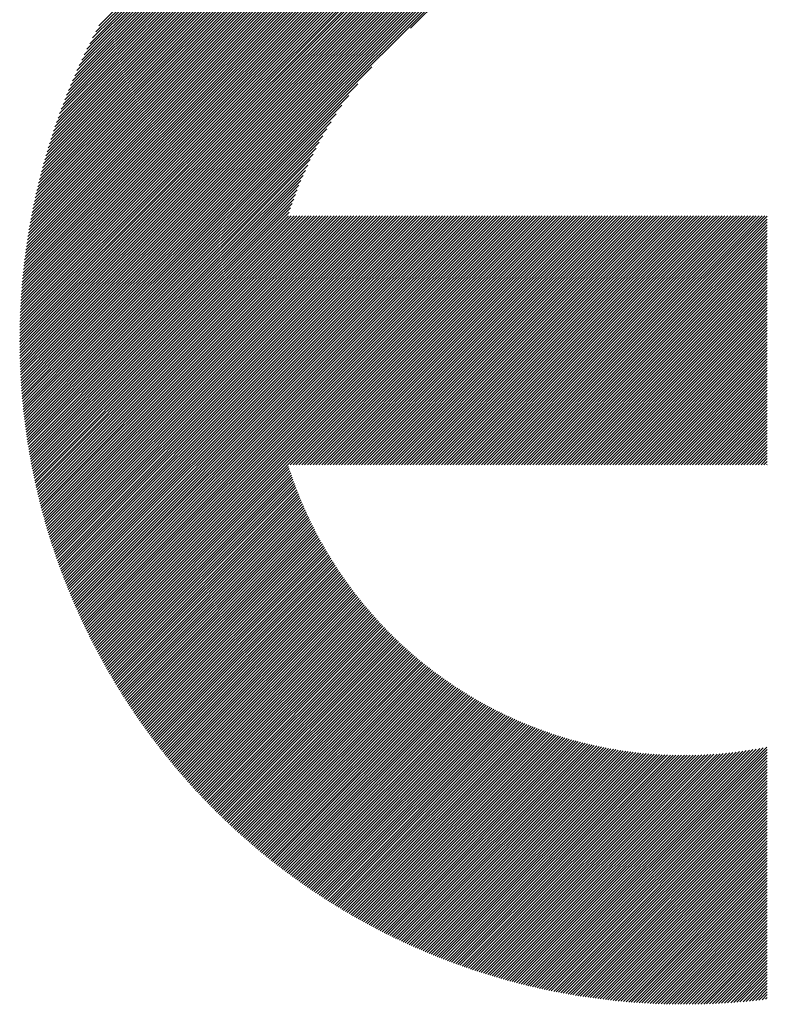
# Model space of a CAD drawing. Units: millimetres. Extents: x -342 to 288, y -239 to 209.
# Drawn here: x -266 to -249, y -179 to -158 of the extents above; entities that cross this region are included whole.
import ezdxf

# ---------------------------------------------------------------- set-up
doc = ezdxf.new("R2010")
doc.units = ezdxf.units.MM
doc.layers.add('CAXA0', color=7, linetype='Continuous', lineweight=70)
doc.layers.add('CAXA5', color=4, linetype='Continuous', lineweight=25)

# ---------------------------------------------------------------- blocks, each defined once
blk = doc.blocks.new('CAXBLOCK59')
at = {"layer": 'CAXA0', "color": 0, "linetype": 'Continuous', "lineweight": 25}
for p, q in [((-265.634, -164.671), (-251.025, -150.062)), ((-265.634, -164.608), (-251.088, -150.063)), ((-265.633, -164.544), (-251.152, -150.063)), ((-265.632, -164.481), (-251.216, -150.064)), ((-265.631, -164.417), (-251.28, -150.065)), ((-265.63, -164.353), (-251.344, -150.066)), ((-265.628, -164.288), (-251.408, -150.068)), ((-265.626, -164.223), (-251.473, -150.07)), ((-265.624, -164.158), (-251.538, -150.072)), ((-265.621, -164.093), (-251.604, -150.075)), ((-265.618, -164.027), (-251.67, -150.078)), ((-265.615, -163.961), (-251.736, -150.081)), ((-265.612, -163.894), (-251.802, -150.085)), ((-265.608, -163.828), (-251.869, -150.088)), ((-265.604, -163.761), (-251.936, -150.093)), ((-265.603, -164.703), (-250.962, -150.062)), ((-265.599, -163.693), (-252.003, -150.097)), ((-265.594, -163.626), (-252.071, -150.102)), ((-265.589, -163.557), (-252.139, -150.107)), ((-265.584, -163.489), (-252.207, -150.113)), ((-265.578, -163.42), (-252.276, -150.119)), ((-265.572, -163.351), (-252.345, -150.125)), ((-265.565, -163.282), (-252.415, -150.131)), ((-265.558, -163.212), (-252.484, -150.138)), ((-265.551, -163.142), (-252.555, -150.146)), ((-265.543, -163.071), (-252.625, -150.153)), ((-265.54, -164.703), (-250.9, -150.063)), ((-265.535, -163), (-252.696, -150.162)), ((-265.526, -162.929), (-252.768, -150.17)), ((-265.517, -162.857), (-252.84, -150.179)), ((-265.508, -162.785), (-252.912, -150.188)), ((-265.498, -162.712), (-252.984, -150.198)), ((-265.488, -162.639), (-253.057, -150.208)), ((-265.477, -164.703), (-250.838, -150.063)), ((-265.477, -162.565), (-253.131, -150.219)), ((-265.466, -162.491), (-253.205, -150.23)), ((-265.415, -164.703), (-250.775, -150.064)), ((-265.352, -164.703), (-250.714, -150.065)), ((-265.289, -164.703), (-250.652, -150.066)), ((-265.226, -164.703), (-250.591, -150.068)), ((-265.163, -164.703), (-250.53, -150.07)), ((-265.1, -164.703), (-250.469, -150.072)), ((-265.037, -164.703), (-250.408, -150.074)), ((-264.975, -164.703), (-250.348, -150.076)), ((-264.912, -164.703), (-250.288, -150.079)), ((-264.849, -164.703), (-250.228, -150.082)), ((-264.786, -164.703), (-250.168, -150.085)), ((-264.723, -164.703), (-250.109, -150.089)), ((-264.66, -164.703), (-250.05, -150.093)), ((-264.597, -164.703), (-249.991, -150.097)), ((-264.534, -164.703), (-249.932, -150.101)), ((-264.472, -164.703), (-249.874, -150.105)), ((-264.409, -164.703), (-249.815, -150.11)), ((-264.346, -164.703), (-249.757, -150.115)), ((-264.283, -164.703), (-249.7, -150.12)), ((-264.22, -164.703), (-249.642, -150.125)), ((-264.157, -164.703), (-249.584, -150.13)), ((-264.094, -164.703), (-249.527, -150.136)), ((-264.032, -164.703), (-249.47, -150.142)), ((-263.969, -164.703), (-249.413, -150.148)), ((-257.022, -157.819), (-249.357, -150.154)), ((-265.455, -162.417), (-253.279, -150.242)), ((-265.442, -162.342), (-253.354, -150.254)), ((-265.43, -162.267), (-253.43, -150.266)), ((-265.417, -162.191), (-253.506, -150.279)), ((-265.403, -162.114), (-253.582, -150.293)), ((-265.389, -162.037), (-253.659, -150.307)), ((-265.375, -161.96), (-253.736, -150.321)), ((-265.36, -161.882), (-253.814, -150.337)), ((-265.344, -161.804), (-253.893, -150.352)), ((-265.328, -161.725), (-253.972, -150.368)), ((-265.311, -161.645), (-254.051, -150.385)), ((-265.294, -161.565), (-254.132, -150.403)), ((-265.276, -161.484), (-254.213, -150.421)), ((-265.257, -161.402), (-254.294, -150.439)), ((-265.238, -161.32), (-254.376, -150.458)), ((-265.218, -161.237), (-254.459, -150.478)), ((-265.197, -161.154), (-254.542, -150.499)), ((-265.176, -161.07), (-254.627, -150.52)), ((-265.154, -160.985), (-254.711, -150.542)), ((-265.131, -160.899), (-254.797, -150.565)), ((-265.108, -160.813), (-254.883, -150.588)), ((-265.084, -160.726), (-254.971, -150.613)), ((-265.058, -160.638), (-255.059, -150.638)), ((-265.032, -160.549), (-255.147, -150.664)), ((-265.006, -160.459), (-255.237, -150.691)), ((-264.978, -160.369), (-255.328, -150.719)), ((-264.949, -160.277), (-255.419, -150.747)), ((-264.919, -160.184), (-255.512, -150.777)), ((-264.889, -160.091), (-255.606, -150.808)), ((-264.857, -159.996), (-255.7, -150.839)), ((-264.824, -159.9), (-255.796, -150.872)), ((-264.79, -159.804), (-255.893, -150.906)), ((-264.755, -159.705), (-255.991, -150.942)), ((-264.718, -159.606), (-256.09, -150.978)), ((-264.68, -159.505), (-256.191, -151.016)), ((-264.641, -159.403), (-256.293, -151.055)), ((-264.601, -159.3), (-256.397, -151.096)), ((-264.558, -159.195), (-256.502, -151.138)), ((-264.515, -159.088), (-256.608, -151.182)), ((-264.469, -158.98), (-256.717, -151.227)), ((-264.422, -158.87), (-256.827, -151.275)), ((-264.372, -158.757), (-256.939, -151.324)), ((-264.321, -158.643), (-257.053, -151.375)), ((-264.268, -158.527), (-257.17, -151.429)), ((-264.212, -158.408), (-257.288, -151.485)), ((-264.153, -158.287), (-257.41, -151.543)), ((-264.092, -158.163), (-257.534, -151.604)), ((-264.028, -158.035), (-257.661, -151.669)), ((-263.96, -157.905), (-257.791, -151.736)), ((-263.889, -157.771), (-257.925, -151.807)), ((-263.906, -164.703), (-257.877, -158.674)), ((-263.843, -164.703), (-258.185, -159.045)), ((-263.78, -164.703), (-258.382, -159.305)), ((-263.717, -164.703), (-258.535, -159.521)), ((-263.654, -164.703), (-258.662, -159.711)), ((-263.591, -164.703), (-258.771, -159.883)), ((-263.529, -164.703), (-258.868, -160.042)), ((-263.466, -164.703), (-258.955, -160.192)), ((-263.403, -164.703), (-259.033, -160.333)), ((-263.34, -164.703), (-259.105, -160.468)), ((-263.277, -164.703), (-259.171, -160.597)), ((-263.214, -164.703), (-259.232, -160.72)), ((-263.151, -164.703), (-259.288, -160.84)), ((-263.089, -164.703), (-259.341, -160.956)), ((-263.026, -164.703), (-259.391, -161.068)), ((-262.963, -164.703), (-259.437, -161.178)), ((-262.9, -164.703), (-259.481, -161.284)), ((-262.837, -164.703), (-259.522, -161.388)), ((-262.774, -164.703), (-259.561, -161.49)), ((-262.711, -164.703), (-259.598, -161.59)), ((-262.648, -164.703), (-259.633, -161.687)), ((-262.586, -164.703), (-259.665, -161.783)), ((-262.523, -164.703), (-259.696, -161.877)), ((-262.46, -164.703), (-259.715, -161.958)), ((-262.397, -164.703), (-259.652, -161.958)), ((-262.334, -164.703), (-259.589, -161.958)), ((-262.271, -164.703), (-259.526, -161.958)), ((-262.208, -164.703), (-259.463, -161.958)), ((-262.146, -164.703), (-259.4, -161.958)), ((-262.083, -164.703), (-259.338, -161.958)), ((-262.02, -164.703), (-259.275, -161.958)), ((-261.957, -164.703), (-259.212, -161.958)), ((-261.894, -164.703), (-259.149, -161.958)), ((-261.831, -164.703), (-259.086, -161.958)), ((-261.768, -164.703), (-259.023, -161.958)), ((-261.705, -164.703), (-258.96, -161.958)), ((-261.643, -164.703), (-258.897, -161.958)), ((-261.58, -164.703), (-258.835, -161.958)), ((-261.517, -164.703), (-258.772, -161.958)), ((-261.454, -164.703), (-258.709, -161.958)), ((-261.391, -164.703), (-258.646, -161.958)), ((-261.328, -164.703), (-258.583, -161.958)), ((-261.265, -164.703), (-258.52, -161.958)), ((-261.203, -164.703), (-258.457, -161.958)), ((-261.14, -164.703), (-258.395, -161.958)), ((-261.077, -164.703), (-258.332, -161.958)), ((-261.014, -164.703), (-258.269, -161.958)), ((-260.951, -164.703), (-258.206, -161.958)), ((-260.888, -164.703), (-258.143, -161.958)), ((-260.825, -164.703), (-258.08, -161.958)), ((-260.762, -164.703), (-258.017, -161.958)), ((-260.7, -164.703), (-257.954, -161.958)), ((-260.637, -164.703), (-257.892, -161.958)), ((-260.574, -164.703), (-257.829, -161.958)), ((-260.511, -164.703), (-257.766, -161.958)), ((-260.448, -164.703), (-257.703, -161.958)), ((-260.385, -164.703), (-257.64, -161.958)), ((-260.322, -164.703), (-257.577, -161.958)), ((-260.26, -164.703), (-257.514, -161.958)), ((-260.197, -164.703), (-257.452, -161.958)), ((-260.134, -164.703), (-257.389, -161.958)), ((-260.071, -164.703), (-257.326, -161.958)), ((-260.008, -164.703), (-257.263, -161.958)), ((-259.945, -164.703), (-257.2, -161.958)), ((-259.882, -164.703), (-257.137, -161.958)), ((-259.819, -164.703), (-257.074, -161.958)), ((-259.757, -164.703), (-257.011, -161.958)), ((-259.694, -164.703), (-256.949, -161.958)), ((-259.631, -164.703), (-256.886, -161.958)), ((-259.568, -164.703), (-256.823, -161.958)), ((-259.505, -164.703), (-256.76, -161.958)), ((-259.442, -164.703), (-256.697, -161.958)), ((-259.379, -164.703), (-256.634, -161.958)), ((-259.317, -164.703), (-256.571, -161.958)), ((-259.254, -164.703), (-256.509, -161.958)), ((-259.191, -164.703), (-256.446, -161.958)), ((-259.128, -164.703), (-256.383, -161.958)), ((-259.065, -164.703), (-256.32, -161.958)), ((-259.002, -164.703), (-256.257, -161.958)), ((-258.939, -164.703), (-256.194, -161.958)), ((-258.876, -164.703), (-256.131, -161.958)), ((-258.814, -164.703), (-256.068, -161.958)), ((-258.751, -164.703), (-256.006, -161.958)), ((-258.688, -164.703), (-255.943, -161.958)), ((-258.625, -164.703), (-255.88, -161.958)), ((-258.562, -164.703), (-255.817, -161.958)), ((-258.499, -164.703), (-255.754, -161.958)), ((-258.436, -164.703), (-255.691, -161.958)), ((-258.374, -164.703), (-255.628, -161.958)), ((-258.311, -164.703), (-255.566, -161.958)), ((-258.248, -164.703), (-255.503, -161.958)), ((-258.185, -164.703), (-255.44, -161.958)), ((-258.122, -164.703), (-255.377, -161.958)), ((-258.059, -164.703), (-255.314, -161.958)), ((-257.996, -164.703), (-255.251, -161.958)), ((-257.933, -164.703), (-255.188, -161.958)), ((-257.871, -164.703), (-255.125, -161.958)), ((-257.808, -164.703), (-255.063, -161.958)), ((-257.745, -164.703), (-255, -161.958)), ((-257.682, -164.703), (-254.937, -161.958)), ((-257.619, -164.703), (-254.874, -161.958)), ((-257.556, -164.703), (-254.811, -161.958)), ((-257.493, -164.703), (-254.748, -161.958)), ((-257.431, -164.703), (-254.685, -161.958)), ((-257.368, -164.703), (-254.623, -161.958)), ((-257.305, -164.703), (-254.56, -161.958)), ((-257.242, -164.703), (-254.497, -161.958)), ((-257.179, -164.703), (-254.434, -161.958)), ((-257.116, -164.703), (-254.371, -161.958)), ((-257.053, -164.703), (-254.308, -161.958)), ((-256.991, -164.703), (-254.245, -161.958)), ((-256.928, -164.703), (-254.182, -161.958)), ((-256.865, -164.703), (-254.12, -161.958)), ((-256.802, -164.703), (-254.057, -161.958)), ((-256.739, -164.703), (-253.994, -161.958)), ((-256.676, -164.703), (-253.931, -161.958)), ((-256.613, -164.703), (-253.868, -161.958)), ((-256.55, -164.703), (-253.805, -161.958)), ((-256.488, -164.703), (-253.742, -161.958)), ((-256.425, -164.703), (-253.68, -161.958)), ((-256.362, -164.703), (-253.617, -161.958)), ((-256.299, -164.703), (-253.554, -161.958)), ((-256.236, -164.703), (-253.491, -161.958)), ((-256.173, -164.703), (-253.428, -161.958)), ((-256.11, -164.703), (-253.365, -161.958)), ((-256.048, -164.703), (-253.302, -161.958)), ((-255.985, -164.703), (-253.24, -161.958)), ((-255.922, -164.703), (-253.177, -161.958)), ((-255.859, -164.703), (-253.114, -161.958)), ((-255.796, -164.703), (-253.051, -161.958)), ((-255.733, -164.703), (-252.988, -161.958)), ((-255.67, -164.703), (-252.925, -161.958)), ((-255.607, -164.703), (-252.862, -161.958)), ((-255.545, -164.703), (-252.799, -161.958)), ((-255.482, -164.703), (-252.737, -161.958)), ((-255.419, -164.703), (-252.674, -161.958)), ((-255.356, -164.703), (-252.611, -161.958)), ((-255.293, -164.703), (-252.548, -161.958)), ((-255.23, -164.703), (-252.485, -161.958)), ((-255.167, -164.703), (-252.422, -161.958)), ((-255.105, -164.703), (-252.359, -161.958)), ((-255.042, -164.703), (-252.297, -161.958)), ((-254.979, -164.703), (-252.234, -161.958)), ((-254.916, -164.703), (-252.171, -161.958)), ((-254.853, -164.703), (-252.108, -161.958)), ((-254.79, -164.703), (-252.045, -161.958)), ((-254.727, -164.703), (-251.982, -161.958)), ((-254.664, -164.703), (-251.919, -161.958)), ((-254.602, -164.703), (-251.856, -161.958)), ((-254.539, -164.703), (-251.794, -161.958)), ((-254.476, -164.703), (-251.731, -161.958)), ((-254.413, -164.703), (-251.668, -161.958)), ((-254.35, -164.703), (-251.605, -161.958)), ((-254.287, -164.703), (-251.542, -161.958)), ((-254.224, -164.703), (-251.479, -161.958)), ((-254.162, -164.703), (-251.416, -161.958)), ((-254.099, -164.703), (-251.354, -161.958)), ((-254.036, -164.703), (-251.291, -161.958)), ((-253.973, -164.703), (-251.228, -161.958)), ((-253.91, -164.703), (-251.165, -161.958)), ((-253.847, -164.703), (-251.102, -161.958)), ((-253.784, -164.703), (-251.039, -161.958)), ((-253.721, -164.703), (-250.976, -161.958)), ((-253.659, -164.703), (-250.913, -161.958)), ((-253.596, -164.703), (-250.851, -161.958)), ((-253.533, -164.703), (-250.788, -161.958)), ((-253.47, -164.703), (-250.725, -161.958)), ((-253.407, -164.703), (-250.662, -161.958)), ((-253.344, -164.703), (-250.599, -161.958)), ((-253.281, -164.703), (-250.536, -161.958)), ((-253.219, -164.703), (-250.473, -161.958)), ((-253.156, -164.703), (-250.411, -161.958)), ((-253.093, -164.703), (-250.348, -161.958)), ((-253.03, -164.703), (-250.285, -161.958)), ((-252.967, -164.703), (-250.222, -161.958)), ((-252.904, -164.703), (-250.159, -161.958)), ((-252.841, -164.703), (-250.096, -161.958)), ((-252.778, -164.703), (-250.033, -161.958)), ((-252.716, -164.703), (-249.97, -161.958)), ((-252.653, -164.703), (-249.908, -161.958)), ((-252.59, -164.703), (-249.845, -161.958)), ((-252.527, -164.703), (-249.782, -161.958)), ((-252.464, -164.703), (-249.719, -161.958)), ((-252.401, -164.703), (-249.656, -161.958)), ((-252.338, -164.703), (-249.593, -161.958)), ((-252.276, -164.703), (-249.53, -161.958)), ((-252.213, -164.703), (-249.468, -161.958)), ((-252.15, -164.703), (-249.405, -161.958)), ((-252.087, -164.703), (-249.342, -161.958)), ((-252.024, -164.703), (-249.279, -161.958)), ((-251.961, -164.703), (-249.216, -161.958)), ((-251.898, -164.703), (-249.163, -161.968)), ((-251.835, -164.703), (-249.163, -162.031)), ((-251.773, -164.703), (-249.163, -162.094)), ((-251.71, -164.703), (-249.163, -162.157)), ((-251.647, -164.703), (-249.163, -162.219)), ((-251.584, -164.703), (-249.163, -162.282)), ((-251.521, -164.703), (-249.163, -162.345)), ((-251.458, -164.703), (-249.163, -162.408)), ((-251.395, -164.703), (-249.163, -162.471)), ((-251.333, -164.703), (-249.163, -162.534)), ((-251.27, -164.703), (-249.163, -162.597)), ((-251.207, -164.703), (-249.163, -162.659)), ((-251.144, -164.703), (-249.163, -162.722)), ((-251.081, -164.703), (-249.163, -162.785)), ((-251.018, -164.703), (-249.163, -162.848)), ((-250.955, -164.703), (-249.163, -162.911)), ((-250.892, -164.703), (-249.163, -162.974)), ((-250.83, -164.703), (-249.163, -163.037)), ((-250.767, -164.703), (-249.163, -163.1)), ((-250.704, -164.703), (-249.163, -163.162)), ((-250.641, -164.703), (-249.163, -163.225)), ((-250.578, -164.703), (-249.163, -163.288)), ((-250.515, -164.703), (-249.163, -163.351)), ((-250.452, -164.703), (-249.163, -163.414)), ((-250.39, -164.703), (-249.163, -163.477)), ((-250.327, -164.703), (-249.163, -163.54)), ((-250.264, -164.703), (-249.163, -163.602)), ((-250.201, -164.703), (-249.163, -163.665)), ((-250.138, -164.703), (-249.163, -163.728)), ((-250.075, -164.703), (-249.163, -163.791)), ((-250.012, -164.703), (-249.163, -163.854)), ((-249.949, -164.703), (-249.163, -163.917)), ((-249.887, -164.703), (-249.163, -163.98)), ((-249.824, -164.703), (-249.163, -164.042)), ((-249.761, -164.703), (-249.163, -164.105)), ((-249.698, -164.703), (-249.163, -164.168)), ((-249.635, -164.703), (-249.163, -164.231)), ((-249.572, -164.703), (-249.163, -164.294)), ((-249.509, -164.703), (-249.163, -164.357)), ((-249.447, -164.703), (-249.163, -164.42)), ((-249.384, -164.703), (-249.163, -164.483)), ((-249.321, -164.703), (-249.163, -164.545)), ((-265.634, -164.797), (-265.54, -164.703)), ((-265.634, -164.734), (-265.603, -164.703)), ((-265.633, -164.859), (-265.477, -164.703)), ((-265.632, -164.921), (-265.415, -164.703)), ((-265.631, -164.983), (-265.352, -164.703)), ((-265.63, -165.044), (-265.289, -164.703)), ((-265.629, -165.106), (-265.226, -164.703)), ((-265.627, -165.167), (-265.163, -164.703)), ((-265.625, -165.227), (-265.1, -164.703)), ((-265.622, -165.288), (-265.037, -164.703)), ((-265.62, -165.348), (-264.975, -164.703)), ((-265.617, -165.408), (-264.912, -164.703)), ((-265.614, -165.468), (-264.849, -164.703)), ((-265.611, -165.528), (-264.786, -164.703)), ((-265.607, -165.587), (-264.723, -164.703)), ((-265.604, -165.647), (-264.66, -164.703)), ((-265.6, -165.705), (-264.597, -164.703)), ((-265.596, -165.764), (-264.534, -164.703)), ((-265.591, -165.823), (-264.472, -164.703)), ((-265.587, -165.881), (-264.409, -164.703)), ((-265.582, -165.939), (-264.346, -164.703)), ((-265.577, -165.997), (-264.283, -164.703)), ((-265.572, -166.054), (-264.22, -164.703)), ((-265.566, -166.112), (-264.157, -164.703)), ((-265.561, -166.169), (-264.094, -164.703)), ((-265.555, -166.226), (-264.032, -164.703)), ((-265.549, -166.283), (-263.969, -164.703)), ((-265.542, -166.34), (-263.906, -164.703)), ((-265.536, -166.396), (-263.843, -164.703)), ((-265.529, -166.452), (-263.78, -164.703)), ((-265.522, -166.508), (-263.717, -164.703)), ((-265.515, -166.564), (-263.654, -164.703)), ((-265.508, -166.62), (-263.591, -164.703)), ((-265.501, -166.675), (-263.529, -164.703)), ((-265.493, -166.73), (-263.466, -164.703)), ((-265.485, -166.785), (-263.403, -164.703)), ((-265.477, -166.84), (-263.34, -164.703)), ((-265.469, -166.895), (-263.277, -164.703)), ((-265.461, -166.949), (-263.214, -164.703)), ((-265.452, -167.004), (-263.151, -164.703)), ((-265.443, -167.058), (-263.089, -164.703)), ((-265.435, -167.112), (-263.026, -164.703)), ((-265.426, -167.166), (-262.963, -164.703)), ((-265.416, -167.219), (-262.9, -164.703)), ((-265.407, -167.273), (-262.837, -164.703)), ((-265.397, -167.326), (-262.774, -164.703)), ((-265.387, -167.379), (-262.711, -164.703)), ((-265.378, -167.432), (-262.648, -164.703)), ((-265.367, -167.485), (-262.586, -164.703)), ((-265.357, -167.537), (-262.523, -164.703)), ((-265.347, -167.59), (-262.46, -164.703)), ((-265.336, -167.642), (-262.397, -164.703)), ((-265.325, -167.694), (-262.334, -164.703)), ((-265.314, -167.746), (-262.271, -164.703)), ((-265.303, -167.798), (-262.208, -164.703)), ((-265.292, -167.849), (-262.146, -164.703)), ((-265.281, -167.901), (-262.083, -164.703)), ((-265.269, -167.952), (-262.02, -164.703)), ((-265.257, -168.003), (-261.957, -164.703)), ((-265.245, -168.054), (-261.894, -164.703)), ((-265.233, -168.105), (-261.831, -164.703)), ((-265.221, -168.156), (-261.768, -164.703)), ((-265.209, -168.206), (-261.705, -164.703)), ((-265.196, -168.257), (-261.643, -164.703)), ((-265.184, -168.307), (-261.58, -164.703)), ((-265.171, -168.357), (-261.517, -164.703)), ((-265.158, -168.407), (-261.454, -164.703)), ((-265.145, -168.457), (-261.391, -164.703)), ((-265.132, -168.506), (-261.328, -164.703)), ((-265.118, -168.556), (-261.265, -164.703)), ((-265.105, -168.605), (-261.203, -164.703)), ((-265.091, -168.654), (-261.14, -164.703)), ((-265.077, -168.703), (-261.077, -164.703)), ((-265.063, -168.752), (-261.014, -164.703)), ((-265.049, -168.801), (-260.951, -164.703)), ((-265.035, -168.849), (-260.888, -164.703)), ((-265.02, -168.898), (-260.825, -164.703)), ((-265.006, -168.946), (-260.762, -164.703)), ((-264.991, -168.994), (-260.7, -164.703)), ((-264.976, -169.042), (-260.637, -164.703)), ((-264.961, -169.09), (-260.574, -164.703)), ((-264.946, -169.138), (-260.511, -164.703)), ((-264.931, -169.186), (-260.448, -164.703)), ((-264.916, -169.233), (-260.385, -164.703)), ((-264.9, -169.281), (-260.322, -164.703)), ((-264.884, -169.328), (-260.26, -164.703)), ((-264.869, -169.375), (-260.197, -164.703)), ((-264.853, -169.422), (-260.134, -164.703)), ((-264.837, -169.469), (-260.071, -164.703)), ((-264.821, -169.515), (-260.008, -164.703)), ((-264.804, -169.562), (-259.945, -164.703)), ((-264.788, -169.608), (-259.882, -164.703)), ((-264.771, -169.655), (-259.819, -164.703)), ((-264.755, -169.701), (-259.757, -164.703)), ((-264.738, -169.747), (-259.694, -164.703)), ((-264.721, -169.793), (-259.631, -164.703)), ((-264.704, -169.839), (-259.568, -164.703)), ((-264.687, -169.884), (-259.505, -164.703)), ((-264.669, -169.93), (-259.442, -164.703)), ((-264.652, -169.975), (-259.379, -164.703)), ((-264.634, -170.021), (-259.317, -164.703)), ((-264.617, -170.066), (-259.254, -164.703)), ((-264.599, -170.111), (-259.191, -164.703)), ((-264.581, -170.156), (-259.128, -164.703)), ((-264.563, -170.201), (-259.065, -164.703)), ((-264.545, -170.245), (-259.002, -164.703)), ((-264.526, -170.29), (-258.939, -164.703)), ((-264.508, -170.334), (-258.876, -164.703)), ((-264.489, -170.379), (-258.814, -164.703)), ((-264.471, -170.423), (-258.751, -164.703)), ((-264.452, -170.467), (-258.688, -164.703)), ((-264.433, -170.511), (-258.625, -164.703)), ((-264.414, -170.555), (-258.562, -164.703)), ((-264.395, -170.598), (-258.499, -164.703)), ((-264.375, -170.642), (-258.436, -164.703)), ((-264.356, -170.685), (-258.374, -164.703)), ((-264.337, -170.729), (-258.311, -164.703)), ((-264.317, -170.772), (-258.248, -164.703)), ((-264.297, -170.815), (-258.185, -164.703)), ((-264.277, -170.858), (-258.122, -164.703)), ((-264.257, -170.901), (-258.059, -164.703)), ((-264.237, -170.944), (-257.996, -164.703)), ((-264.217, -170.987), (-257.933, -164.703)), ((-264.197, -171.029), (-257.871, -164.703)), ((-264.176, -171.072), (-257.808, -164.703)), ((-264.156, -171.114), (-257.745, -164.703)), ((-264.135, -171.156), (-257.682, -164.703)), ((-264.114, -171.198), (-257.619, -164.703)), ((-264.094, -171.24), (-257.556, -164.703)), ((-264.073, -171.282), (-257.493, -164.703)), ((-264.051, -171.324), (-257.431, -164.703)), ((-264.03, -171.366), (-257.368, -164.703)), ((-264.009, -171.407), (-257.305, -164.703)), ((-263.988, -171.449), (-257.242, -164.703)), ((-263.966, -171.49), (-257.179, -164.703)), ((-263.944, -171.531), (-257.116, -164.703)), ((-263.923, -171.572), (-257.053, -164.703)), ((-263.901, -171.613), (-256.991, -164.703)), ((-259.673, -167.448), (-256.928, -164.703)), ((-259.61, -167.448), (-256.865, -164.703)), ((-259.547, -167.448), (-256.802, -164.703)), ((-259.484, -167.448), (-256.739, -164.703)), ((-259.421, -167.448), (-256.676, -164.703)), ((-259.358, -167.448), (-256.613, -164.703)), ((-259.296, -167.448), (-256.55, -164.703)), ((-259.233, -167.448), (-256.488, -164.703)), ((-259.17, -167.448), (-256.425, -164.703)), ((-259.107, -167.448), (-256.362, -164.703)), ((-259.044, -167.448), (-256.299, -164.703)), ((-258.981, -167.448), (-256.236, -164.703)), ((-258.918, -167.448), (-256.173, -164.703)), ((-258.856, -167.448), (-256.11, -164.703)), ((-258.793, -167.448), (-256.048, -164.703)), ((-258.73, -167.448), (-255.985, -164.703)), ((-258.667, -167.448), (-255.922, -164.703)), ((-258.604, -167.448), (-255.859, -164.703)), ((-258.541, -167.448), (-255.796, -164.703)), ((-258.478, -167.448), (-255.733, -164.703)), ((-258.415, -167.448), (-255.67, -164.703)), ((-258.353, -167.448), (-255.607, -164.703)), ((-258.29, -167.448), (-255.545, -164.703)), ((-258.227, -167.448), (-255.482, -164.703)), ((-258.164, -167.448), (-255.419, -164.703)), ((-258.101, -167.448), (-255.356, -164.703)), ((-258.038, -167.448), (-255.293, -164.703)), ((-257.975, -167.448), (-255.23, -164.703)), ((-257.913, -167.448), (-255.167, -164.703)), ((-257.85, -167.448), (-255.105, -164.703)), ((-257.787, -167.448), (-255.042, -164.703)), ((-257.724, -167.448), (-254.979, -164.703)), ((-257.661, -167.448), (-254.916, -164.703)), ((-257.598, -167.448), (-254.853, -164.703)), ((-257.535, -167.448), (-254.79, -164.703)), ((-257.472, -167.448), (-254.727, -164.703)), ((-257.41, -167.448), (-254.664, -164.703)), ((-257.347, -167.448), (-254.602, -164.703)), ((-257.284, -167.448), (-254.539, -164.703)), ((-257.221, -167.448), (-254.476, -164.703)), ((-257.158, -167.448), (-254.413, -164.703)), ((-257.095, -167.448), (-254.35, -164.703)), ((-257.032, -167.448), (-254.287, -164.703)), ((-256.97, -167.448), (-254.224, -164.703)), ((-256.907, -167.448), (-254.162, -164.703)), ((-256.844, -167.448), (-254.099, -164.703)), ((-256.781, -167.448), (-254.036, -164.703)), ((-256.718, -167.448), (-253.973, -164.703)), ((-256.655, -167.448), (-253.91, -164.703)), ((-256.592, -167.448), (-253.847, -164.703)), ((-256.529, -167.448), (-253.784, -164.703)), ((-256.467, -167.448), (-253.721, -164.703)), ((-256.404, -167.448), (-253.659, -164.703)), ((-256.341, -167.448), (-253.596, -164.703)), ((-256.278, -167.448), (-253.533, -164.703)), ((-256.215, -167.448), (-253.47, -164.703)), ((-256.152, -167.448), (-253.407, -164.703)), ((-256.089, -167.448), (-253.344, -164.703)), ((-256.027, -167.448), (-253.281, -164.703)), ((-255.964, -167.448), (-253.219, -164.703)), ((-255.901, -167.448), (-253.156, -164.703)), ((-255.838, -167.448), (-253.093, -164.703)), ((-255.775, -167.448), (-253.03, -164.703)), ((-255.712, -167.448), (-252.967, -164.703)), ((-255.649, -167.448), (-252.904, -164.703)), ((-255.586, -167.448), (-252.841, -164.703)), ((-255.524, -167.448), (-252.778, -164.703)), ((-255.461, -167.448), (-252.716, -164.703)), ((-255.398, -167.448), (-252.653, -164.703)), ((-255.335, -167.448), (-252.59, -164.703)), ((-255.272, -167.448), (-252.527, -164.703)), ((-255.209, -167.448), (-252.464, -164.703)), ((-255.146, -167.448), (-252.401, -164.703)), ((-255.084, -167.448), (-252.338, -164.703)), ((-255.021, -167.448), (-252.276, -164.703)), ((-254.958, -167.448), (-252.213, -164.703)), ((-254.895, -167.448), (-252.15, -164.703)), ((-254.832, -167.448), (-252.087, -164.703)), ((-254.769, -167.448), (-252.024, -164.703)), ((-254.706, -167.448), (-251.961, -164.703)), ((-254.643, -167.448), (-251.898, -164.703)), ((-254.581, -167.448), (-251.835, -164.703)), ((-254.518, -167.448), (-251.773, -164.703)), ((-254.455, -167.448), (-251.71, -164.703)), ((-254.392, -167.448), (-251.647, -164.703)), ((-254.329, -167.448), (-251.584, -164.703)), ((-254.266, -167.448), (-251.521, -164.703)), ((-254.203, -167.448), (-251.458, -164.703)), ((-254.141, -167.448), (-251.395, -164.703)), ((-254.078, -167.448), (-251.333, -164.703)), ((-254.015, -167.448), (-251.27, -164.703)), ((-253.952, -167.448), (-251.207, -164.703)), ((-253.889, -167.448), (-251.144, -164.703)), ((-253.826, -167.448), (-251.081, -164.703)), ((-253.763, -167.448), (-251.018, -164.703)), ((-253.7, -167.448), (-250.955, -164.703)), ((-253.638, -167.448), (-250.892, -164.703)), ((-253.575, -167.448), (-250.83, -164.703)), ((-253.512, -167.448), (-250.767, -164.703)), ((-253.449, -167.448), (-250.704, -164.703)), ((-253.386, -167.448), (-250.641, -164.703)), ((-253.323, -167.448), (-250.578, -164.703)), ((-253.26, -167.448), (-250.515, -164.703)), ((-253.198, -167.448), (-250.452, -164.703)), ((-253.135, -167.448), (-250.39, -164.703)), ((-253.072, -167.448), (-250.327, -164.703)), ((-253.009, -167.448), (-250.264, -164.703)), ((-252.946, -167.448), (-250.201, -164.703)), ((-252.883, -167.448), (-250.138, -164.703)), ((-252.82, -167.448), (-250.075, -164.703)), ((-252.758, -167.448), (-250.012, -164.703)), ((-252.695, -167.448), (-249.949, -164.703)), ((-252.632, -167.448), (-249.887, -164.703)), ((-252.569, -167.448), (-249.824, -164.703)), ((-252.506, -167.448), (-249.761, -164.703)), ((-252.443, -167.448), (-249.698, -164.703)), ((-252.38, -167.448), (-249.635, -164.703)), ((-252.317, -167.448), (-249.572, -164.703)), ((-252.255, -167.448), (-249.509, -164.703)), ((-252.192, -167.448), (-249.447, -164.703)), ((-252.129, -167.448), (-249.384, -164.703)), ((-252.066, -167.448), (-249.321, -164.703)), ((-252.003, -167.448), (-249.258, -164.703)), ((-251.94, -167.448), (-249.195, -164.703)), ((-251.877, -167.448), (-249.163, -164.734)), ((-249.258, -164.703), (-249.163, -164.608)), ((-249.195, -164.703), (-249.163, -164.671)), ((-251.815, -167.448), (-249.163, -164.797)), ((-251.752, -167.448), (-249.163, -164.86)), ((-251.689, -167.448), (-249.163, -164.923)), ((-251.626, -167.448), (-249.163, -164.985)), ((-251.563, -167.448), (-249.163, -165.048)), ((-251.5, -167.448), (-249.163, -165.111)), ((-251.437, -167.448), (-249.163, -165.174)), ((-251.374, -167.448), (-249.163, -165.237)), ((-251.312, -167.448), (-249.163, -165.3)), ((-251.249, -167.448), (-249.163, -165.363)), ((-251.186, -167.448), (-249.163, -165.426)), ((-251.123, -167.448), (-249.163, -165.488)), ((-251.06, -167.448), (-249.163, -165.551)), ((-250.997, -167.448), (-249.163, -165.614)), ((-250.934, -167.448), (-249.163, -165.677)), ((-250.872, -167.448), (-249.163, -165.74)), ((-250.809, -167.448), (-249.163, -165.803)), ((-250.746, -167.448), (-249.163, -165.866)), ((-250.683, -167.448), (-249.163, -165.928)), ((-250.62, -167.448), (-249.163, -165.991)), ((-250.557, -167.448), (-249.163, -166.054)), ((-250.494, -167.448), (-249.163, -166.117)), ((-250.431, -167.448), (-249.163, -166.18)), ((-250.369, -167.448), (-249.163, -166.243)), ((-250.306, -167.448), (-249.163, -166.306)), ((-250.243, -167.448), (-249.163, -166.369)), ((-250.18, -167.448), (-249.163, -166.431)), ((-250.117, -167.448), (-249.163, -166.494)), ((-250.054, -167.448), (-249.163, -166.557)), ((-249.991, -167.448), (-249.163, -166.62)), ((-249.929, -167.448), (-249.163, -166.683)), ((-249.866, -167.448), (-249.163, -166.746)), ((-249.803, -167.448), (-249.163, -166.809)), ((-249.74, -167.448), (-249.163, -166.871)), ((-249.677, -167.448), (-249.163, -166.934)), ((-249.614, -167.448), (-249.163, -166.997)), ((-249.551, -167.448), (-249.163, -167.06)), ((-249.488, -167.448), (-249.163, -167.123)), ((-249.426, -167.448), (-249.163, -167.186)), ((-249.363, -167.448), (-249.163, -167.249)), ((-249.3, -167.448), (-249.163, -167.312)), ((-249.237, -167.448), (-249.163, -167.374)), ((-263.879, -171.654), (-259.71, -167.486)), ((-263.857, -171.695), (-259.695, -167.533)), ((-263.834, -171.736), (-259.68, -167.581)), ((-249.174, -167.448), (-249.163, -167.437)), ((-263.812, -171.776), (-259.664, -167.628)), ((-263.79, -171.817), (-259.648, -167.675)), ((-263.767, -171.857), (-259.632, -167.721)), ((-263.745, -171.897), (-259.615, -167.768)), ((-263.722, -171.937), (-259.599, -167.814)), ((-263.699, -171.977), (-259.582, -167.86)), ((-263.676, -172.017), (-259.565, -167.906)), ((-263.653, -172.057), (-259.548, -167.952)), ((-263.63, -172.097), (-259.53, -167.997)), ((-263.607, -172.136), (-259.513, -168.042)), ((-263.583, -172.176), (-259.495, -168.088)), ((-263.56, -172.215), (-259.477, -168.132)), ((-263.536, -172.255), (-259.459, -168.177)), ((-263.513, -172.294), (-259.44, -168.222)), ((-263.489, -172.333), (-259.422, -168.266)), ((-263.465, -172.372), (-259.403, -168.31)), ((-263.441, -172.411), (-259.384, -168.354)), ((-263.417, -172.45), (-259.365, -168.398)), ((-263.393, -172.488), (-259.345, -168.441)), ((-263.368, -172.527), (-259.326, -168.484)), ((-263.344, -172.565), (-259.306, -168.528)), ((-263.319, -172.604), (-259.286, -168.57)), ((-263.295, -172.642), (-259.266, -168.613)), ((-263.27, -172.68), (-259.246, -168.656)), ((-263.245, -172.718), (-259.226, -168.698)), ((-263.22, -172.756), (-259.205, -168.741)), ((-263.195, -172.794), (-259.184, -168.783)), ((-263.17, -172.832), (-259.163, -168.824)), ((-263.145, -172.869), (-259.142, -168.866)), ((-263.12, -172.907), (-259.121, -168.908)), ((-263.094, -172.944), (-259.099, -168.949)), ((-263.069, -172.982), (-259.077, -168.99)), ((-263.043, -173.019), (-259.055, -169.031)), ((-263.017, -173.056), (-259.033, -169.072)), ((-262.992, -173.093), (-259.011, -169.113)), ((-262.966, -173.13), (-258.989, -169.153)), ((-262.94, -173.167), (-258.966, -169.193)), ((-262.914, -173.204), (-258.944, -169.234)), ((-262.887, -173.24), (-258.921, -169.274)), ((-262.861, -173.277), (-258.898, -169.313)), ((-262.835, -173.313), (-258.874, -169.353)), ((-262.808, -173.35), (-258.851, -169.392)), ((-262.781, -173.386), (-258.827, -169.432)), ((-262.755, -173.422), (-258.804, -169.471)), ((-262.728, -173.458), (-258.78, -169.51)), ((-262.701, -173.494), (-258.756, -169.549)), ((-262.674, -173.53), (-258.731, -169.587)), ((-262.647, -173.566), (-258.707, -169.626)), ((-262.62, -173.601), (-258.682, -169.664)), ((-262.592, -173.637), (-258.658, -169.702)), ((-262.565, -173.672), (-258.633, -169.74)), ((-262.538, -173.708), (-258.608, -169.778)), ((-262.51, -173.743), (-258.582, -169.815)), ((-262.482, -173.778), (-258.557, -169.853)), ((-262.454, -173.813), (-258.532, -169.89)), ((-262.427, -173.848), (-258.506, -169.927)), ((-262.399, -173.883), (-258.48, -169.964)), ((-262.37, -173.918), (-258.454, -170.001)), ((-262.342, -173.952), (-258.428, -170.038)), ((-262.314, -173.987), (-258.401, -170.074)), ((-262.286, -174.022), (-258.375, -170.111)), ((-262.257, -174.056), (-258.348, -170.147)), ((-262.229, -174.09), (-258.321, -170.183)), ((-262.2, -174.124), (-258.294, -170.219)), ((-262.171, -174.159), (-258.267, -170.255)), ((-262.142, -174.193), (-258.24, -170.29)), ((-262.113, -174.226), (-258.213, -170.326)), ((-262.084, -174.26), (-258.185, -170.361)), ((-262.055, -174.294), (-258.157, -170.396)), ((-262.026, -174.328), (-258.129, -170.431)), ((-261.997, -174.361), (-258.101, -170.466)), ((-261.967, -174.395), (-258.073, -170.5)), ((-261.938, -174.428), (-258.045, -170.535)), ((-261.908, -174.461), (-258.016, -170.569)), ((-261.878, -174.494), (-257.987, -170.603)), ((-261.848, -174.527), (-257.959, -170.637)), ((-261.819, -174.56), (-257.93, -170.671)), ((-261.789, -174.593), (-257.9, -170.705)), ((-261.758, -174.626), (-257.871, -170.739)), ((-261.728, -174.659), (-257.842, -170.772)), ((-261.698, -174.691), (-257.812, -170.805)), ((-261.668, -174.724), (-257.782, -170.838)), ((-261.637, -174.756), (-257.752, -170.871)), ((-261.606, -174.788), (-257.722, -170.904)), ((-261.576, -174.821), (-257.692, -170.937)), ((-261.545, -174.853), (-257.662, -170.969)), ((-261.514, -174.885), (-257.631, -171.002)), ((-261.483, -174.916), (-257.6, -171.034)), ((-261.452, -174.948), (-257.57, -171.066)), ((-261.421, -174.98), (-257.539, -171.098)), ((-261.39, -175.012), (-257.507, -171.129)), ((-261.358, -175.043), (-257.476, -171.161)), ((-261.327, -175.075), (-257.445, -171.192)), ((-261.295, -175.106), (-257.413, -171.224)), ((-261.264, -175.137), (-257.381, -171.255)), ((-261.232, -175.168), (-257.349, -171.286)), ((-261.2, -175.199), (-257.317, -171.316)), ((-261.168, -175.23), (-257.285, -171.347)), ((-261.136, -175.261), (-257.253, -171.378)), ((-261.104, -175.292), (-257.22, -171.408)), ((-261.072, -175.323), (-257.188, -171.438)), ((-261.04, -175.353), (-257.155, -171.468)), ((-261.007, -175.384), (-257.122, -171.498)), ((-260.975, -175.414), (-257.089, -171.528)), ((-260.942, -175.444), (-257.055, -171.557)), ((-260.909, -175.474), (-257.022, -171.587)), ((-260.877, -175.504), (-256.988, -171.616)), ((-260.844, -175.534), (-256.955, -171.645)), ((-260.811, -175.564), (-256.921, -171.674)), ((-260.778, -175.594), (-256.887, -171.703)), ((-260.745, -175.624), (-256.852, -171.732)), ((-260.711, -175.653), (-256.818, -171.76)), ((-260.678, -175.683), (-256.784, -171.789)), ((-260.645, -175.712), (-256.749, -171.817)), ((-260.611, -175.742), (-256.714, -171.845)), ((-260.577, -175.771), (-256.679, -171.873)), ((-260.544, -175.8), (-256.644, -171.9)), ((-260.51, -175.829), (-256.609, -171.928)), ((-260.476, -175.858), (-256.573, -171.955)), ((-260.442, -175.887), (-256.538, -171.983)), ((-260.408, -175.916), (-256.502, -172.01)), ((-260.373, -175.944), (-256.466, -172.037)), ((-260.339, -175.973), (-256.43, -172.063)), ((-260.305, -176.001), (-256.394, -172.09)), ((-260.27, -176.03), (-256.357, -172.117)), ((-260.236, -176.058), (-256.321, -172.143)), ((-260.201, -176.086), (-256.284, -172.169)), ((-260.166, -176.114), (-256.247, -172.195)), ((-260.131, -176.142), (-256.21, -172.221)), ((-260.096, -176.17), (-256.173, -172.247)), ((-260.061, -176.198), (-256.135, -172.272)), ((-260.026, -176.225), (-256.098, -172.297)), ((-259.991, -176.253), (-256.06, -172.323)), ((-259.955, -176.28), (-256.022, -172.348)), ((-259.92, -176.308), (-255.984, -172.372)), ((-259.884, -176.335), (-255.946, -172.397)), ((-259.848, -176.362), (-255.908, -172.422)), ((-259.813, -176.389), (-255.869, -172.446)), ((-259.777, -176.416), (-255.831, -172.47)), ((-259.741, -176.443), (-255.792, -172.494)), ((-259.705, -176.47), (-255.753, -172.518)), ((-259.669, -176.497), (-255.714, -172.542)), ((-259.632, -176.523), (-255.674, -172.565)), ((-259.596, -176.55), (-255.635, -172.589)), ((-259.56, -176.576), (-255.595, -172.612)), ((-259.523, -176.602), (-255.556, -172.635)), ((-259.486, -176.629), (-255.516, -172.658)), ((-259.45, -176.655), (-255.475, -172.681)), ((-259.413, -176.681), (-255.435, -172.703)), ((-259.376, -176.707), (-255.395, -172.726)), ((-259.339, -176.732), (-255.354, -172.748)), ((-259.301, -176.758), (-255.313, -172.77)), ((-259.264, -176.784), (-255.272, -172.792)), ((-259.227, -176.809), (-255.231, -172.813)), ((-259.189, -176.835), (-255.189, -172.835)), ((-259.152, -176.86), (-255.148, -172.856)), ((-259.114, -176.885), (-255.106, -172.877)), ((-259.076, -176.91), (-255.064, -172.898)), ((-259.038, -176.935), (-255.022, -172.919)), ((-259, -176.96), (-254.98, -172.939)), ((-258.962, -176.985), (-254.937, -172.96)), ((-258.924, -177.01), (-254.895, -172.98)), ((-258.886, -177.034), (-254.852, -173)), ((-258.848, -177.059), (-254.809, -173.02)), ((-258.809, -177.083), (-254.766, -173.04)), ((-258.77, -177.107), (-254.722, -173.059)), ((-258.732, -177.132), (-254.679, -173.078)), ((-258.693, -177.156), (-254.635, -173.098)), ((-258.654, -177.18), (-254.591, -173.117)), ((-258.615, -177.203), (-254.547, -173.135)), ((-258.576, -177.227), (-254.503, -173.154)), ((-258.537, -177.251), (-254.458, -173.172)), ((-258.497, -177.274), (-254.413, -173.19)), ((-258.458, -177.298), (-254.368, -173.208)), ((-258.419, -177.321), (-254.323, -173.226)), ((-258.379, -177.344), (-254.278, -173.244)), ((-258.339, -177.368), (-254.233, -173.261)), ((-258.299, -177.391), (-254.187, -173.278)), ((-258.259, -177.413), (-254.141, -173.295)), ((-258.219, -177.436), (-254.095, -173.312)), ((-258.179, -177.459), (-254.049, -173.328)), ((-258.139, -177.482), (-254.002, -173.345)), ((-258.099, -177.504), (-253.955, -173.361)), ((-258.058, -177.526), (-253.908, -173.377)), ((-258.017, -177.549), (-253.861, -173.392)), ((-257.977, -177.571), (-253.814, -173.408)), ((-257.936, -177.593), (-253.766, -173.423)), ((-257.895, -177.615), (-253.718, -173.438)), ((-257.854, -177.637), (-253.67, -173.453)), ((-257.813, -177.659), (-253.622, -173.468)), ((-257.772, -177.68), (-253.574, -173.482)), ((-257.73, -177.702), (-253.525, -173.496)), ((-257.689, -177.723), (-253.476, -173.51)), ((-257.647, -177.744), (-253.427, -173.524)), ((-257.606, -177.766), (-253.377, -173.537)), ((-257.564, -177.787), (-253.328, -173.551)), ((-257.522, -177.808), (-253.278, -173.564)), ((-257.48, -177.828), (-253.228, -173.576)), ((-257.438, -177.849), (-253.178, -173.589)), ((-257.395, -177.87), (-253.127, -173.601)), ((-257.353, -177.89), (-253.076, -173.613)), ((-257.311, -177.911), (-253.025, -173.625)), ((-257.268, -177.931), (-252.974, -173.637)), ((-257.225, -177.951), (-252.922, -173.648)), ((-257.183, -177.971), (-252.87, -173.659)), ((-257.14, -177.991), (-252.818, -173.67)), ((-254.436, -178.933), (-249.173, -173.671)), ((-257.097, -178.011), (-252.766, -173.68)), ((-257.053, -178.031), (-252.713, -173.69)), ((-257.01, -178.05), (-252.66, -173.7)), ((-256.967, -178.07), (-252.607, -173.71)), ((-256.923, -178.089), (-252.554, -173.719)), ((-256.88, -178.108), (-252.5, -173.729)), ((-256.836, -178.127), (-252.446, -173.737)), ((-256.792, -178.146), (-252.392, -173.746)), ((-256.748, -178.165), (-252.337, -173.754)), ((-256.704, -178.184), (-252.282, -173.762)), ((-256.66, -178.203), (-252.227, -173.77)), ((-256.615, -178.221), (-252.171, -173.777)), ((-256.571, -178.24), (-252.116, -173.784)), ((-256.526, -178.258), (-252.06, -173.791)), ((-256.482, -178.276), (-252.003, -173.798)), ((-256.437, -178.294), (-251.946, -173.804)), ((-256.392, -178.312), (-251.889, -173.81)), ((-256.347, -178.33), (-251.832, -173.815)), ((-256.302, -178.348), (-251.774, -173.82)), ((-256.256, -178.365), (-251.716, -173.825)), ((-256.211, -178.383), (-251.658, -173.829)), ((-256.165, -178.4), (-251.599, -173.833)), ((-256.12, -178.417), (-251.54, -173.837)), ((-256.074, -178.434), (-251.48, -173.841)), ((-256.028, -178.451), (-251.42, -173.844)), ((-255.982, -178.468), (-251.36, -173.846)), ((-255.935, -178.484), (-251.299, -173.848)), ((-255.889, -178.501), (-251.238, -173.85)), ((-255.843, -178.517), (-251.177, -173.852)), ((-255.796, -178.534), (-251.115, -173.853)), ((-255.749, -178.55), (-251.053, -173.853)), ((-255.703, -178.566), (-250.99, -173.853)), ((-255.656, -178.582), (-250.927, -173.853)), ((-255.608, -178.597), (-250.864, -173.853)), ((-255.561, -178.613), (-250.8, -173.851)), ((-255.514, -178.628), (-250.735, -173.85)), ((-255.466, -178.644), (-250.67, -173.848)), ((-255.419, -178.659), (-250.605, -173.845)), ((-255.371, -178.674), (-250.539, -173.842)), ((-255.323, -178.689), (-250.472, -173.839)), ((-255.275, -178.704), (-250.406, -173.835)), ((-255.227, -178.718), (-250.338, -173.83)), ((-255.178, -178.733), (-250.27, -173.825)), ((-255.13, -178.747), (-250.202, -173.819)), ((-255.081, -178.762), (-250.132, -173.813)), ((-255.032, -178.776), (-250.063, -173.806)), ((-254.983, -178.79), (-249.992, -173.799)), ((-254.934, -178.803), (-249.921, -173.79)), ((-254.885, -178.817), (-249.85, -173.782)), ((-254.836, -178.831), (-249.778, -173.772)), ((-254.786, -178.844), (-249.705, -173.762)), ((-254.737, -178.857), (-249.631, -173.751)), ((-254.687, -178.87), (-249.557, -173.74)), ((-254.637, -178.883), (-249.481, -173.728)), ((-254.587, -178.896), (-249.405, -173.715)), ((-254.537, -178.909), (-249.329, -173.701)), ((-254.486, -178.921), (-249.251, -173.686)), ((-254.385, -178.946), (-249.163, -173.724)), ((-254.334, -178.958), (-249.163, -173.787)), ((-254.283, -178.969), (-249.163, -173.85)), ((-254.232, -178.981), (-249.163, -173.912)), ((-254.181, -178.993), (-249.163, -173.975)), ((-254.129, -179.004), (-249.163, -174.038)), ((-254.077, -179.015), (-249.163, -174.101)), ((-254.026, -179.026), (-249.163, -174.164)), ((-253.974, -179.037), (-249.163, -174.227)), ((-253.922, -179.048), (-249.163, -174.29)), ((-253.869, -179.059), (-249.163, -174.353)), ((-253.817, -179.069), (-249.163, -174.415)), ((-253.764, -179.079), (-249.163, -174.478)), ((-253.711, -179.089), (-249.163, -174.541)), ((-253.658, -179.099), (-249.163, -174.604)), ((-253.605, -179.109), (-249.163, -174.667)), ((-253.552, -179.118), (-249.163, -174.73)), ((-253.498, -179.128), (-249.163, -174.793)), ((-253.445, -179.137), (-249.163, -174.855)), ((-253.391, -179.146), (-249.163, -174.918)), ((-253.337, -179.155), (-249.163, -174.981)), ((-253.283, -179.164), (-249.163, -175.044)), ((-253.228, -179.172), (-249.163, -175.107)), ((-253.174, -179.18), (-249.163, -175.17)), ((-253.119, -179.189), (-249.163, -175.233)), ((-253.064, -179.197), (-249.163, -175.296)), ((-253.009, -179.204), (-249.163, -175.358)), ((-252.954, -179.212), (-249.163, -175.421)), ((-252.898, -179.219), (-249.163, -175.484)), ((-252.843, -179.226), (-249.163, -175.547)), ((-252.787, -179.233), (-249.163, -175.61)), ((-252.731, -179.24), (-249.163, -175.673)), ((-252.675, -179.247), (-249.163, -175.736)), ((-252.618, -179.253), (-249.163, -175.798)), ((-252.561, -179.26), (-249.163, -175.861)), ((-252.505, -179.266), (-249.163, -175.924)), ((-252.448, -179.271), (-249.163, -175.987)), ((-252.39, -179.277), (-249.163, -176.05)), ((-252.333, -179.282), (-249.163, -176.113)), ((-252.275, -179.288), (-249.163, -176.176)), ((-252.217, -179.293), (-249.163, -176.239)), ((-252.159, -179.297), (-249.163, -176.301)), ((-252.101, -179.302), (-249.163, -176.364)), ((-252.042, -179.306), (-249.163, -176.427)), ((-251.984, -179.31), (-249.163, -176.49)), ((-251.925, -179.314), (-249.163, -176.553)), ((-251.865, -179.318), (-249.163, -176.616)), ((-251.806, -179.321), (-249.163, -176.679)), ((-251.746, -179.324), (-249.163, -176.741)), ((-251.686, -179.327), (-249.163, -176.804)), ((-251.626, -179.33), (-249.163, -176.867)), ((-251.566, -179.333), (-249.163, -176.93)), ((-251.505, -179.335), (-249.163, -176.993)), ((-251.444, -179.337), (-249.163, -177.056)), ((-251.383, -179.339), (-249.163, -177.119)), ((-251.322, -179.34), (-249.163, -177.182)), ((-251.26, -179.341), (-249.163, -177.244)), ((-251.198, -179.342), (-249.163, -177.307)), ((-251.136, -179.343), (-249.163, -177.37)), ((-251.074, -179.344), (-249.163, -177.433)), ((-251.011, -179.344), (-249.163, -177.496)), ((-250.948, -179.344), (-249.163, -177.559)), ((-250.885, -179.343), (-249.163, -177.622)), ((-250.822, -179.343), (-249.163, -177.684)), ((-250.758, -179.342), (-249.163, -177.747)), ((-250.694, -179.341), (-249.163, -177.81)), ((-250.629, -179.339), (-249.163, -177.873)), ((-250.565, -179.337), (-249.163, -177.936)), ((-250.5, -179.335), (-249.163, -177.999)), ((-250.435, -179.333), (-249.163, -178.062)), ((-250.369, -179.33), (-249.163, -178.125)), ((-250.303, -179.327), (-249.163, -178.187)), ((-250.237, -179.324), (-249.163, -178.25)), ((-250.171, -179.321), (-249.163, -178.313)), ((-250.104, -179.317), (-249.163, -178.376)), ((-250.037, -179.312), (-249.163, -178.439)), ((-249.969, -179.308), (-249.163, -178.502)), ((-249.902, -179.303), (-249.163, -178.565)), ((-249.834, -179.298), (-249.163, -178.627)), ((-249.765, -179.292), (-249.163, -178.69)), ((-249.696, -179.286), (-249.163, -178.753)), ((-249.627, -179.28), (-249.163, -178.816)), ((-249.558, -179.273), (-249.163, -178.879)), ((-249.488, -179.266), (-249.163, -178.942)), ((-249.417, -179.259), (-249.163, -179.005)), ((-249.347, -179.251), (-249.163, -179.068)), ((-249.276, -179.243), (-249.163, -179.13)), ((-249.204, -179.234), (-249.163, -179.193))]:
    blk.add_line(p, q, dxfattribs=at)

msp = doc.modelspace()

# ---------------------------------------------------------------- block references
at = {"layer": 'CAXA5', "color": 96}
msp.add_blockref('CAXBLOCK59', (0, 0), dxfattribs=at)

doc.saveas('drawing.dxf')
